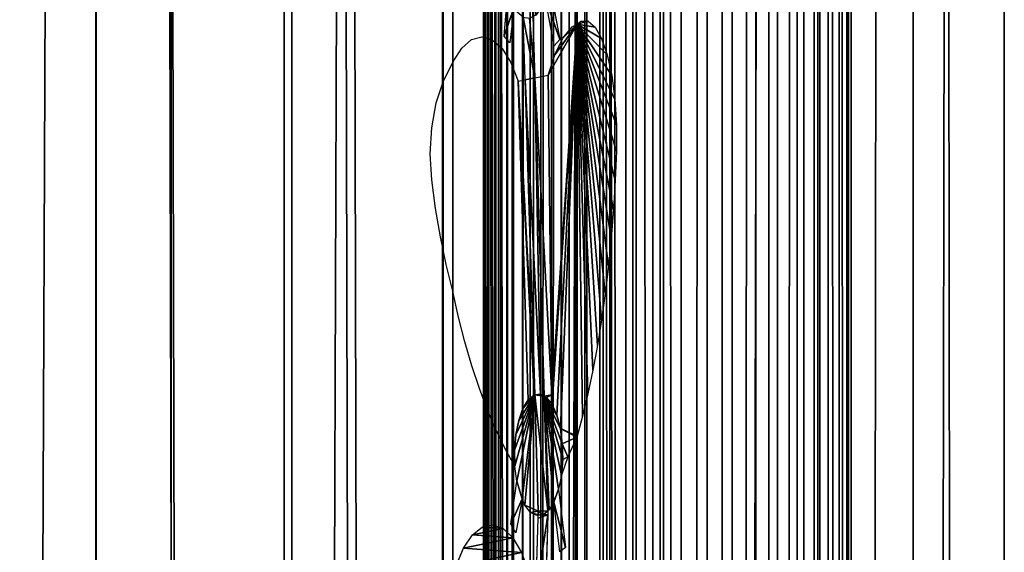
# Model space of a CAD drawing. Units: millimetres. Extents: x -99 to 23, y 5777 to 8177.
# Drawn here: x -7 to 23, y 7218 to 7234 of the extents above; entities that cross this region are included whole.
import ezdxf

# ---------------------------------------------------------------- set-up
doc = ezdxf.new("R2010")
doc.units = ezdxf.units.MM
doc.header["$LTSCALE"] = 25.4
doc.layers.get('0').update_dxf_attribs({"true_color": 0xff5454})

# ---------------------------------------------------------------- blocks, each defined once
blk = doc.blocks.new('Komponent_1')
at = {"color": 0}
for p, q in [((149.811, 38.634, 74.3), (149.811, 2438.634, 74.3)), ((149.811, 38.634, 74.3), (149.811, 2438.634, 74.3)), ((152.124, 2438.634, 85.757), (152.124, 38.634, 85.757)), ((152.124, 2438.634, 85.757), (152.124, 38.634, 85.757)), ((155.584, 38.634, 64.164), (155.584, 2438.634, 64.164)), ((155.584, 38.634, 64.164), (155.584, 2438.634, 64.164)), ((160.439, 38.634, 53.455), (160.439, 2438.634, 53.455)), ((160.439, 38.634, 53.455), (160.439, 2438.634, 53.455)), ((160.462, 38.634, 73.262), (160.462, 2438.634, 73.262)), ((160.462, 38.634, 73.262), (160.462, 2438.634, 73.262)), ((161.7, 2438.634, 22.873), (161.7, 38.634, 22.873)), ((161.7, 2438.634, 22.873), (161.7, 38.634, 22.873)), ((161.714, 2438.634, 23.958), (161.714, 38.634, 23.958)), ((161.714, 2438.634, 23.958), (161.714, 38.634, 23.958)), ((161.832, 2438.634, 21.944), (161.832, 38.634, 21.944)), ((161.832, 2438.634, 21.944), (161.832, 38.634, 21.944)), ((161.868, 38.634, 25.031), (161.868, 2438.634, 25.031)), ((161.868, 38.634, 25.031), (161.868, 2438.634, 25.031)), ((162.079, 38.634, 21.045), (162.079, 2438.634, 21.045)), ((162.079, 38.634, 21.045), (162.079, 2438.634, 21.045)), ((162.159, 38.634, 26.068), (162.159, 2438.634, 26.068)), ((162.159, 38.634, 26.068), (162.159, 2438.634, 26.068)), ((162.437, 38.634, 20.192), (162.437, 2438.634, 20.192)), ((162.437, 38.634, 20.192), (162.437, 2438.634, 20.192)), ((162.582, 2438.634, 27.048), (162.582, 38.634, 27.048)), ((162.582, 2438.634, 27.048), (162.582, 38.634, 27.048)), ((162.898, 2438.634, 19.404), (162.898, 38.634, 19.404)), ((162.898, 2438.634, 19.404), (162.898, 38.634, 19.404)), ((163.127, 38.634, 27.951), (163.127, 2438.634, 27.951)), ((163.127, 38.634, 27.951), (163.127, 2438.634, 27.951)), ((163.454, 38.634, 18.693), (163.454, 2438.634, 18.693)), ((163.454, 38.634, 18.693), (163.454, 2438.634, 18.693)), ((163.784, 2438.634, 28.757), (163.784, 38.634, 28.757)), ((163.784, 2438.634, 28.757), (163.784, 38.634, 28.757)), ((164.094, 2438.634, 18.076), (164.094, 38.634, 18.076)), ((164.094, 2438.634, 18.076), (164.094, 38.634, 18.076)), ((164.331, 38.634, 42.274), (164.331, 2438.634, 42.274)), ((164.331, 38.634, 42.274), (164.331, 2438.634, 42.274)), ((164.538, 38.634, 29.451), (164.538, 2438.634, 29.451)), ((164.538, 38.634, 29.451), (164.538, 2438.634, 29.451)), ((164.805, 38.634, 17.563), (164.805, 2438.634, 17.563)), ((164.805, 38.634, 17.563), (164.805, 2438.634, 17.563)), ((165.374, 38.634, 30.018), (165.374, 2438.634, 30.018)), ((165.374, 38.634, 30.018), (165.374, 2438.634, 30.018)), ((165.574, 38.634, 17.165), (165.574, 2438.634, 17.165)), ((165.574, 38.634, 17.165), (165.574, 2438.634, 17.165)), ((166.276, 2438.634, 30.446), (166.276, 38.634, 30.446)), ((166.276, 2438.634, 30.446), (166.276, 38.634, 30.446)), ((166.385, 2438.634, 16.889), (166.385, 38.634, 16.889)), ((166.385, 2438.634, 16.889), (166.385, 38.634, 16.889)), ((167.117, 38.634, 59.584), (167.117, 2438.634, 59.584)), ((167.117, 38.634, 59.584), (167.117, 2438.634, 59.584)), ((167.223, 2438.634, 30.727), (167.223, 38.634, 30.727)), ((167.223, 2438.634, 30.727), (167.223, 38.634, 30.727)), ((167.224, 2438.634, 16.741), (167.224, 38.634, 16.741)), ((167.224, 2438.634, 16.741), (167.224, 38.634, 16.741)), ((167.766, 2438.634, 5.944), (167.766, 38.634, 5.944)), ((167.766, 2438.634, 5.944), (167.766, 38.634, 5.944)), ((168.56, 38.634, 5.776), (168.56, 2438.634, 5.776)), ((168.56, 38.634, 5.776), (168.56, 2438.634, 5.776)), ((169.325, 38.634, 5.49), (169.325, 2438.634, 5.49)), ((169.325, 38.634, 5.49), (169.325, 2438.634, 5.49)), ((170.049, 38.634, 5.092), (170.049, 2438.634, 5.092)), ((170.049, 38.634, 5.092), (170.049, 2438.634, 5.092)), ((170.718, 38.634, 4.589), (170.718, 2438.634, 4.589)), ((170.718, 38.634, 4.589), (170.718, 2438.634, 4.589)), ((171.319, 38.634, 3.991), (171.319, 2438.634, 3.991)), ((171.319, 38.634, 3.991), (171.319, 2438.634, 3.991)), ((171.841, 38.634, 3.308), (171.841, 2438.634, 3.308)), ((171.841, 38.634, 3.308), (171.841, 2438.634, 3.308)), ((171.956, 2438.634, 45.001), (171.956, 38.634, 45.001)), ((171.956, 2438.634, 45.001), (171.956, 38.634, 45.001)), ((172.275, 38.634, 2.553), (172.275, 2438.634, 2.553)), ((172.275, 38.634, 2.553), (172.275, 2438.634, 2.553)), ((172.612, 38.634, 1.74), (172.612, 2438.634, 1.74)), ((172.612, 38.634, 1.74), (172.612, 2438.634, 1.74)), ((172.847, 38.634, 0.884), (172.847, 2438.634, 0.884)), ((172.847, 38.634, 0.884), (172.847, 2438.634, 0.884)), ((172.976, 2438.634), (172.976, 38.634)), ((172.976, 2438.634), (172.976, 38.634)), ((174.879, 2438.634, 29.805), (174.879, 38.634, 29.805)), ((174.879, 2438.634, 29.805), (174.879, 38.634, 29.805)), ((177.674, 2438.634), (177.674, 38.634)), ((177.674, 2438.634, 29.805), (177.674, 38.634, 29.805)), ((177.674, 2438.634), (177.674, 38.634)), ((177.674, 2438.634, 29.805), (177.674, 38.634, 29.805))]:
    blk.add_line(p, q, dxfattribs=at)
at = {"color": 7, "true_color": 0xf4f1f7}
mesh = blk.add_polyface(dxfattribs=at)
corners = [(152.124, 2438.634, 85.757), (142.27, 38.634, 96.818), (152.124, 38.634, 85.757), (142.27, 2438.634, 96.818)]
mesh.append_faces([[corners[k] for k in face] for face in [(0, 1, 2), (1, 0, 3)]], dxfattribs={"vtx0": -1, "color": 7})
mesh = blk.add_polyface(dxfattribs=at)
corners = [(143.176, 2438.634, 83.767), (149.811, 38.634, 74.3), (143.176, 38.634, 83.767), (149.811, 2438.634, 74.3)]
mesh.append_faces([[corners[k] for k in face] for face in [(0, 1, 2), (1, 0, 3)]], dxfattribs={"vtx0": -1, "color": 7})
mesh = blk.add_polyface(dxfattribs=at)
corners = [(149.811, 2438.634, 74.3), (155.584, 38.634, 64.164), (149.811, 38.634, 74.3), (155.584, 2438.634, 64.164)]
mesh.append_faces([[corners[k] for k in face] for face in [(0, 1, 2), (1, 0, 3)]], dxfattribs={"vtx0": -1, "color": 7})
mesh = blk.add_polyface(dxfattribs=at)
corners = [(160.462, 2438.634, 73.262), (152.124, 38.634, 85.757), (160.462, 38.634, 73.262), (152.124, 2438.634, 85.757)]
mesh.append_faces([[corners[k] for k in face] for face in [(0, 1, 2), (1, 0, 3)]], dxfattribs={"vtx0": -1, "color": 7})
mesh = blk.add_polyface(dxfattribs=at)
corners = [(155.584, 2438.634, 64.164), (160.439, 38.634, 53.455), (155.584, 38.634, 64.164), (160.439, 2438.634, 53.455)]
mesh.append_faces([[corners[k] for k in face] for face in [(0, 1, 2), (1, 0, 3)]], dxfattribs={"vtx0": -1, "color": 7})
mesh = blk.add_polyface(dxfattribs=at)
corners = [(160.439, 2438.634, 53.455), (164.331, 38.634, 42.274), (160.439, 38.634, 53.455), (164.331, 2438.634, 42.274)]
mesh.append_faces([[corners[k] for k in face] for face in [(0, 1, 2), (1, 0, 3)]], dxfattribs={"vtx0": -1, "color": 7})
mesh = blk.add_polyface(dxfattribs=at)
corners = [(167.117, 2438.634, 59.584), (160.462, 38.634, 73.262), (167.117, 38.634, 59.584), (160.462, 2438.634, 73.262)]
mesh.append_faces([[corners[k] for k in face] for face in [(0, 1, 2), (1, 0, 3)]], dxfattribs={"vtx0": -1, "color": 7})
mesh = blk.add_polyface(dxfattribs=at)
corners = [(161.714, 2438.634, 23.958), (161.7, 38.634, 22.873), (161.714, 38.634, 23.958), (161.7, 2438.634, 22.873)]
mesh.append_faces([[corners[k] for k in face] for face in [(0, 1, 2), (1, 0, 3)]], dxfattribs={"vtx0": -1, "color": 7})
mesh = blk.add_polyface(dxfattribs=at)
corners = [(161.7, 2438.634, 22.873), (161.832, 38.634, 21.944), (161.7, 38.634, 22.873), (161.832, 2438.634, 21.944)]
mesh.append_faces([[corners[k] for k in face] for face in [(0, 1, 2), (1, 0, 3)]], dxfattribs={"vtx0": -1, "color": 7})
mesh = blk.add_polyface(dxfattribs=at)
corners = [(161.868, 2438.634, 25.031), (161.714, 38.634, 23.958), (161.868, 38.634, 25.031), (161.714, 2438.634, 23.958)]
mesh.append_faces([[corners[k] for k in face] for face in [(0, 1, 2), (1, 0, 3)]], dxfattribs={"vtx0": -1, "color": 7})
mesh = blk.add_polyface(dxfattribs=at)
corners = [(161.832, 2438.634, 21.944), (162.079, 38.634, 21.045), (161.832, 38.634, 21.944), (162.079, 2438.634, 21.045)]
mesh.append_faces([[corners[k] for k in face] for face in [(0, 1, 2), (1, 0, 3)]], dxfattribs={"vtx0": -1, "color": 7})
mesh = blk.add_polyface(dxfattribs=at)
corners = [(162.159, 2438.634, 26.068), (161.868, 38.634, 25.031), (162.159, 38.634, 26.068), (161.868, 2438.634, 25.031)]
mesh.append_faces([[corners[k] for k in face] for face in [(0, 1, 2), (1, 0, 3)]], dxfattribs={"vtx0": -1, "color": 7})
mesh = blk.add_polyface(dxfattribs=at)
corners = [(162.079, 2438.634, 21.045), (162.437, 38.634, 20.192), (162.079, 38.634, 21.045), (162.437, 2438.634, 20.192)]
mesh.append_faces([[corners[k] for k in face] for face in [(0, 1, 2), (1, 0, 3)]], dxfattribs={"vtx0": -1, "color": 7})
mesh = blk.add_polyface(dxfattribs=at)
corners = [(162.582, 2438.634, 27.048), (162.159, 38.634, 26.068), (162.582, 38.634, 27.048), (162.159, 2438.634, 26.068)]
mesh.append_faces([[corners[k] for k in face] for face in [(0, 1, 2), (1, 0, 3)]], dxfattribs={"vtx0": -1, "color": 7})
mesh = blk.add_polyface(dxfattribs=at)
corners = [(162.437, 2438.634, 20.192), (162.898, 38.634, 19.404), (162.437, 38.634, 20.192), (162.898, 2438.634, 19.404)]
mesh.append_faces([[corners[k] for k in face] for face in [(0, 1, 2), (1, 0, 3)]], dxfattribs={"vtx0": -1, "color": 7})
mesh = blk.add_polyface(dxfattribs=at)
corners = [(163.127, 2438.634, 27.951), (162.582, 38.634, 27.048), (163.127, 38.634, 27.951), (162.582, 2438.634, 27.048)]
mesh.append_faces([[corners[k] for k in face] for face in [(0, 1, 2), (1, 0, 3)]], dxfattribs={"vtx0": -1, "color": 7})
mesh = blk.add_polyface(dxfattribs=at)
corners = [(162.898, 38.634, 19.404), (163.454, 2438.634, 18.693), (163.454, 38.634, 18.693), (162.898, 2438.634, 19.404)]
mesh.append_faces([[corners[k] for k in face] for face in [(0, 1, 2), (1, 0, 3)]], dxfattribs={"vtx0": -1, "color": 7})
mesh = blk.add_polyface(dxfattribs=at)
corners = [(163.784, 2438.634, 28.757), (163.127, 38.634, 27.951), (163.784, 38.634, 28.757), (163.127, 2438.634, 27.951)]
mesh.append_faces([[corners[k] for k in face] for face in [(0, 1, 2), (1, 0, 3)]], dxfattribs={"vtx0": -1, "color": 7})
mesh = blk.add_polyface(dxfattribs=at)
corners = [(164.094, 2438.634, 18.076), (163.454, 38.634, 18.693), (163.454, 2438.634, 18.693), (164.094, 38.634, 18.076)]
mesh.append_faces([[corners[k] for k in face] for face in [(0, 1, 2), (1, 0, 3)]], dxfattribs={"vtx0": -1, "color": 7})
mesh = blk.add_polyface(dxfattribs=at)
corners = [(164.538, 38.634, 29.451), (163.784, 2438.634, 28.757), (163.784, 38.634, 28.757), (164.538, 2438.634, 29.451)]
mesh.append_faces([[corners[k] for k in face] for face in [(0, 1, 2), (1, 0, 3)]], dxfattribs={"vtx0": -1, "color": 7})
mesh = blk.add_polyface(dxfattribs=at)
corners = [(164.805, 2438.634, 17.563), (164.094, 38.634, 18.076), (164.094, 2438.634, 18.076), (164.805, 38.634, 17.563)]
mesh.append_faces([[corners[k] for k in face] for face in [(0, 1, 2), (1, 0, 3)]], dxfattribs={"vtx0": -1, "color": 7})
mesh = blk.add_polyface(dxfattribs=at)
corners = [(164.331, 2438.634, 42.274), (167.223, 38.634, 30.727), (164.331, 38.634, 42.274), (167.223, 2438.634, 30.727)]
mesh.append_faces([[corners[k] for k in face] for face in [(0, 1, 2), (1, 0, 3)]], dxfattribs={"vtx0": -1, "color": 7})
mesh = blk.add_polyface(dxfattribs=at)
corners = [(165.374, 38.634, 30.018), (164.538, 2438.634, 29.451), (164.538, 38.634, 29.451), (165.374, 2438.634, 30.018)]
mesh.append_faces([[corners[k] for k in face] for face in [(0, 1, 2), (1, 0, 3)]], dxfattribs={"vtx0": -1, "color": 7})
mesh = blk.add_polyface(dxfattribs=at)
corners = [(165.574, 2438.634, 17.165), (164.805, 38.634, 17.563), (164.805, 2438.634, 17.563), (165.574, 38.634, 17.165)]
mesh.append_faces([[corners[k] for k in face] for face in [(0, 1, 2), (1, 0, 3)]], dxfattribs={"vtx0": -1, "color": 7})
mesh = blk.add_polyface(dxfattribs=at)
corners = [(166.276, 38.634, 30.446), (165.374, 2438.634, 30.018), (165.374, 38.634, 30.018), (166.276, 2438.634, 30.446)]
mesh.append_faces([[corners[k] for k in face] for face in [(0, 1, 2), (1, 0, 3)]], dxfattribs={"vtx0": -1, "color": 7})
mesh = blk.add_polyface(dxfattribs=at)
corners = [(166.385, 2438.634, 16.889), (165.574, 38.634, 17.165), (165.574, 2438.634, 17.165), (166.385, 38.634, 16.889)]
mesh.append_faces([[corners[k] for k in face] for face in [(0, 1, 2), (1, 0, 3)]], dxfattribs={"vtx0": -1, "color": 7})
mesh = blk.add_polyface(dxfattribs=at)
corners = [(167.223, 38.634, 30.727), (166.276, 2438.634, 30.446), (166.276, 38.634, 30.446), (167.223, 2438.634, 30.727)]
mesh.append_faces([[corners[k] for k in face] for face in [(0, 1, 2), (1, 0, 3)]], dxfattribs={"vtx0": -1, "color": 7})
mesh = blk.add_polyface(dxfattribs=at)
corners = [(167.224, 2438.634, 16.741), (166.385, 38.634, 16.889), (166.385, 2438.634, 16.889), (167.224, 38.634, 16.741)]
mesh.append_faces([[corners[k] for k in face] for face in [(0, 1, 2), (1, 0, 3)]], dxfattribs={"vtx0": -1, "color": 7})
mesh = blk.add_polyface(dxfattribs=at)
corners = [(171.956, 2438.634, 45.001), (167.117, 38.634, 59.584), (171.956, 38.634, 45.001), (167.117, 2438.634, 59.584)]
mesh.append_faces([[corners[k] for k in face] for face in [(0, 1, 2), (1, 0, 3)]], dxfattribs={"vtx0": -1, "color": 7})
mesh = blk.add_polyface(dxfattribs=at)
corners = [(167.224, 2438.634, 16.741), (167.766, 38.634, 5.944), (167.224, 38.634, 16.741), (167.766, 2438.634, 5.944)]
mesh.append_faces([[corners[k] for k in face] for face in [(0, 1, 2), (1, 0, 3)]], dxfattribs={"vtx0": -1, "color": 7})
mesh = blk.add_polyface(dxfattribs=at)
corners = [(168.56, 2438.634, 5.776), (167.766, 38.634, 5.944), (167.766, 2438.634, 5.944), (168.56, 38.634, 5.776)]
mesh.append_faces([[corners[k] for k in face] for face in [(0, 1, 2), (1, 0, 3)]], dxfattribs={"vtx0": -1, "color": 7})
mesh = blk.add_polyface(dxfattribs=at)
corners = [(169.325, 2438.634, 5.49), (168.56, 38.634, 5.776), (168.56, 2438.634, 5.776), (169.325, 38.634, 5.49)]
mesh.append_faces([[corners[k] for k in face] for face in [(0, 1, 2), (1, 0, 3)]], dxfattribs={"vtx0": -1, "color": 7})
mesh = blk.add_polyface(dxfattribs=at)
corners = [(170.049, 2438.634, 5.092), (169.325, 38.634, 5.49), (169.325, 2438.634, 5.49), (170.049, 38.634, 5.092)]
mesh.append_faces([[corners[k] for k in face] for face in [(0, 1, 2), (1, 0, 3)]], dxfattribs={"vtx0": -1, "color": 7})
mesh = blk.add_polyface(dxfattribs=at)
corners = [(170.718, 2438.634, 4.589), (170.049, 38.634, 5.092), (170.049, 2438.634, 5.092), (170.718, 38.634, 4.589)]
mesh.append_faces([[corners[k] for k in face] for face in [(0, 1, 2), (1, 0, 3)]], dxfattribs={"vtx0": -1, "color": 7})
mesh = blk.add_polyface(dxfattribs=at)
corners = [(171.319, 2438.634, 3.991), (170.718, 38.634, 4.589), (170.718, 2438.634, 4.589), (171.319, 38.634, 3.991)]
mesh.append_faces([[corners[k] for k in face] for face in [(0, 1, 2), (1, 0, 3)]], dxfattribs={"vtx0": -1, "color": 7})
mesh = blk.add_polyface(dxfattribs=at)
corners = [(171.319, 2438.634, 3.991), (171.841, 38.634, 3.308), (171.319, 38.634, 3.991), (171.841, 2438.634, 3.308)]
mesh.append_faces([[corners[k] for k in face] for face in [(0, 1, 2), (1, 0, 3)]], dxfattribs={"vtx0": -1, "color": 7})
mesh = blk.add_polyface(dxfattribs=at)
corners = [(171.841, 2438.634, 3.308), (172.275, 38.634, 2.553), (171.841, 38.634, 3.308), (172.275, 2438.634, 2.553)]
mesh.append_faces([[corners[k] for k in face] for face in [(0, 1, 2), (1, 0, 3)]], dxfattribs={"vtx0": -1, "color": 7})
mesh = blk.add_polyface(dxfattribs=at)
corners = [(174.879, 2438.634, 29.805), (171.956, 38.634, 45.001), (174.879, 38.634, 29.805), (171.956, 2438.634, 45.001)]
mesh.append_faces([[corners[k] for k in face] for face in [(0, 1, 2), (1, 0, 3)]], dxfattribs={"vtx0": -1, "color": 7})
mesh = blk.add_polyface(dxfattribs=at)
corners = [(172.275, 2438.634, 2.553), (172.612, 38.634, 1.74), (172.275, 38.634, 2.553), (172.612, 2438.634, 1.74)]
mesh.append_faces([[corners[k] for k in face] for face in [(0, 1, 2), (1, 0, 3)]], dxfattribs={"vtx0": -1, "color": 7})
mesh = blk.add_polyface(dxfattribs=at)
corners = [(172.612, 2438.634, 1.74), (172.847, 38.634, 0.884), (172.612, 38.634, 1.74), (172.847, 2438.634, 0.884)]
mesh.append_faces([[corners[k] for k in face] for face in [(0, 1, 2), (1, 0, 3)]], dxfattribs={"vtx0": -1, "color": 7})
mesh = blk.add_polyface(dxfattribs=at)
corners = [(172.847, 2438.634, 0.884), (172.976, 38.634), (172.847, 38.634, 0.884), (172.976, 2438.634)]
mesh.append_faces([[corners[k] for k in face] for face in [(0, 1, 2), (1, 0, 3)]], dxfattribs={"vtx0": -1, "color": 7})
mesh = blk.add_polyface(dxfattribs=at)
corners = [(177.674, 2438.634), (172.976, 38.634), (172.976, 2438.634), (177.674, 38.634)]
mesh.append_faces([[corners[k] for k in face] for face in [(0, 1, 2), (1, 0, 3)]], dxfattribs={"vtx0": -1, "color": 7})
mesh = blk.add_polyface(dxfattribs=at)
corners = [(177.674, 38.634, 29.805), (174.879, 2438.634, 29.805), (174.879, 38.634, 29.805), (177.674, 2438.634, 29.805)]
mesh.append_faces([[corners[k] for k in face] for face in [(0, 1, 2), (1, 0, 3)]], dxfattribs={"vtx0": -1, "color": 7})
mesh = blk.add_polyface(dxfattribs=at)
corners = [(177.674, 2438.634), (177.674, 38.634, 29.805), (177.674, 38.634), (177.674, 2438.634, 29.805)]
mesh.append_faces([[corners[k] for k in face] for face in [(0, 1, 2), (1, 0, 3)]], dxfattribs={"vtx0": -1, "color": 7})
blk = doc.blocks.new('LGZ-15_dwg')
at = {"color": 7, "true_color": 0xf4f1f7}
blk.add_blockref('Komponent_1', (-55.674, -38.634), dxfattribs=at)
blk = doc.blocks.new('Grupa59_1')
at = {"color": 0}
for p, q in [((-207.184, 4601.229, 44.304), (-206.871, 4599.537, 43.415)), ((-208.571, 4599.635, 48.239), (-208.464, 4601.009, 47.935)), ((-207.039, 4599.34, 43.891), (-207.307, 4600.788, 44.652)), ((-208.273, 4600.538, 47.394), (-208.404, 4599.43, 47.767)), ((-207.933, 4598.299, 46.429), (-207.992, 4600.218, 46.596)), ((-207.693, 4600.241, 45.748), (-207.637, 4598.358, 45.588)), ((-206.776, 4599.573, 43.145), (-206.488, 4599.922, 42.328)), ((-206.488, 4599.922, 42.328), (-206.337, 4600.009, 41.9)), ((-206.337, 4600.009, 41.9), (-206.226, 4600.101, 41.43)), ((-206.337, 4587.376, 41.9), (-206.337, 4600.009, 41.9)), ((-206.337, 4587.376, 41.9), (-206.337, 4600.009, 41.9)), ((-206.226, 4600.101, 41.43), (-206.004, 4600.1, 40.495)), ((-206.004, 4600.1, 40.495), (-205.788, 4599.919, 39.583)), ((-205.788, 4599.919, 39.583), (-205.588, 4599.568, 38.742)), ((-209.577, 4599.533, 51.095), (-209.26, 4599.621, 50.194)), ((-209.26, 4599.621, 50.194), (-208.942, 4599.528, 49.294)), ((-208.404, 4599.43, 47.767), (-208.571, 4599.635, 48.239)), ((-209.879, 4599.269, 51.952), (-209.577, 4599.533, 51.095)), ((-208.942, 4599.528, 49.294), (-208.641, 4599.259, 48.44)), ((-206.871, 4599.537, 43.415), (-207.039, 4599.34, 43.891)), ((-207.026, 4599.071, 43.853), (-206.776, 4599.573, 43.145)), ((-205.588, 4599.568, 38.742), (-205.415, 4599.064, 38.012)), ((-210.149, 4598.842, 52.72), (-209.879, 4599.269, 51.952)), ((-208.641, 4599.259, 48.44), (-208.372, 4598.828, 47.674)), ((-207.224, 4598.441, 44.418), (-207.026, 4599.071, 43.853)), ((-205.415, 4599.064, 38.012), (-205.277, 4598.433, 37.432)), ((-210.441, 4598.273, 53.335), (-210.153, 4598.833, 52.73)), ((-210.153, 4591.815, 52.73), (-210.153, 4598.833, 52.73)), ((-208.372, 4598.828, 47.674), (-208.147, 4598.256, 47.036)), ((-207.637, 4598.358, 45.588), (-207.224, 4598.441, 44.418)), ((-207.224, 4598.441, 44.418), (-207.112, 4588.643, 44.098)), ((-207.224, 4598.441, 44.418), (-207.112, 4588.643, 44.098)), ((-205.277, 4598.433, 37.432), (-205.182, 4597.706, 37.029)), ((-210.661, 4597.591, 53.797), (-210.441, 4598.273, 53.335)), ((-208.147, 4598.256, 47.036), (-207.933, 4598.299, 46.429)), ((-208.147, 4598.256, 47.036), (-207.839, 4588.485, 46.163)), ((-207.933, 4598.299, 46.429), (-207.637, 4598.358, 45.588)), ((-207.933, 4598.299, 46.429), (-207.637, 4598.358, 45.588)), ((-207.637, 4588.639, 45.589), (-207.933, 4598.299, 46.429)), ((-207.637, 4588.639, 45.589), (-207.933, 4598.299, 46.429)), ((-207.637, 4598.358, 45.588), (-207.344, 4588.6, 44.758)), ((-207.637, 4598.358, 45.588), (-207.344, 4588.6, 44.758)), ((-210.798, 4596.831, 54.084), (-210.661, 4597.591, 53.797)), ((-205.182, 4597.706, 37.029), (-205.133, 4596.92, 36.825)), ((-205.133, 4596.92, 36.825), (-205.134, 4596.115, 36.83)), ((-210.844, 4596.031, 54.18), (-210.798, 4596.831, 54.084)), ((-210.797, 4595.231, 54.083), (-210.844, 4596.031, 54.18)), ((-205.134, 4596.115, 36.83), (-205.171, 4595.215, 36.986)), ((-210.678, 4594.351, 53.833), (-210.797, 4595.231, 54.083)), ((-205.171, 4595.215, 36.986), (-205.224, 4594.325, 37.209)), ((-210.531, 4593.487, 53.525), (-210.678, 4594.351, 53.833)), ((-205.224, 4594.325, 37.209), (-205.292, 4593.449, 37.496)), ((-210.357, 4592.643, 53.158), (-210.531, 4593.487, 53.525)), ((-205.292, 4593.449, 37.496), (-205.376, 4592.591, 37.847)), ((-210.155, 4591.822, 52.734), (-210.357, 4592.643, 53.158)), ((-205.376, 4592.591, 37.847), (-205.474, 4591.753, 38.26)), ((-209.978, 4591.028, 52.235), (-210.153, 4591.815, 52.73)), ((-205.474, 4591.753, 38.26), (-205.586, 4590.94, 38.733)), ((-209.783, 4590.263, 51.679), (-209.978, 4591.028, 52.235)), ((-205.586, 4590.94, 38.733), (-205.712, 4590.154, 39.266)), ((-209.568, 4589.531, 51.071), (-209.783, 4590.263, 51.679)), ((-205.712, 4590.154, 39.266), (-205.852, 4589.398, 39.855)), ((-209.336, 4588.834, 50.411), (-209.568, 4589.531, 51.071)), ((-205.852, 4589.398, 39.855), (-206.005, 4588.676, 40.498)), ((-209.087, 4588.176, 49.704), (-209.336, 4588.834, 50.411)), ((-207.839, 4588.485, 46.163), (-208.001, 4588.219, 46.623)), ((-207.839, 4588.485, 46.163), (-207.656, 4588.636, 45.642)), ((-207.839, 4588.485, 46.163), (-207.656, 4588.636, 45.642)), ((-207.656, 4588.636, 45.642), (-207.637, 4588.639, 45.589)), ((-207.656, 4588.636, 45.642), (-207.637, 4588.639, 45.589)), ((-207.463, 4588.663, 45.094), (-207.637, 4588.639, 45.589)), ((-207.463, 4588.663, 45.094), (-207.637, 4588.639, 45.589)), ((-207.637, 4588.639, 45.589), (-207.528, 4585.075, 45.279)), ((-207.637, 4588.639, 45.589), (-207.528, 4585.075, 45.279)), ((-207.344, 4588.6, 44.758), (-207.463, 4588.663, 45.094)), ((-207.344, 4588.6, 44.758), (-207.463, 4588.663, 45.094)), ((-207.239, 4585.085, 44.46), (-207.344, 4588.6, 44.758)), ((-207.344, 4588.6, 44.758), (-207.274, 4588.562, 44.557)), ((-207.344, 4588.6, 44.758), (-207.274, 4588.562, 44.557)), ((-207.239, 4585.085, 44.46), (-207.344, 4588.6, 44.758)), ((-207.274, 4588.562, 44.557), (-207.101, 4588.342, 44.068)), ((-207.274, 4588.562, 44.557), (-207.101, 4588.342, 44.068)), ((-207.112, 4588.643, 44.098), (-207.101, 4588.342, 44.068)), ((-207.112, 4588.643, 44.098), (-207.101, 4588.342, 44.068)), ((-206.005, 4588.676, 40.498), (-206.169, 4587.99, 41.193)), ((-208.821, 4587.559, 48.951), (-209.087, 4588.176, 49.704)), ((-208.001, 4588.219, 46.623), (-208.13, 4587.856, 46.989)), ((-207.101, 4588.342, 44.068), (-206.957, 4588.016, 43.66)), ((-207.101, 4588.342, 44.068), (-206.957, 4588.016, 43.66)), ((-208.13, 4587.856, 46.989), (-208.218, 4587.421, 47.238)), ((-206.957, 4588.016, 43.66), (-206.852, 4587.608, 43.36)), ((-206.957, 4588.016, 43.66), (-206.852, 4587.608, 43.36)), ((-206.169, 4587.99, 41.193), (-206.337, 4587.376, 41.9)), ((-208.541, 4586.986, 48.155), (-208.821, 4587.559, 48.951)), ((-206.852, 4587.608, 43.36), (-206.792, 4587.145, 43.19)), ((-206.852, 4587.608, 43.36), (-206.792, 4587.145, 43.19)), ((-208.218, 4587.421, 47.238), (-208.258, 4586.944, 47.351)), ((-206.35, 4587.344, 41.935), (-206.619, 4586.739, 42.701)), ((-206.337, 4587.376, 41.9), (-206.35, 4587.344, 41.935)), ((-208.247, 4586.458, 47.321), (-208.541, 4586.986, 48.155)), ((-208.258, 4586.944, 47.351), (-208.247, 4586.458, 47.321)), ((-206.792, 4587.145, 43.19), (-206.781, 4586.658, 43.16)), ((-206.792, 4587.145, 43.19), (-206.781, 4586.658, 43.16)), ((-206.619, 4586.739, 42.701), (-206.821, 4586.181, 43.273)), ((-206.781, 4586.658, 43.16), (-206.821, 4586.181, 43.273)), ((-206.781, 4586.658, 43.16), (-206.821, 4586.181, 43.273)), ((-208.187, 4585.995, 47.151), (-208.247, 4586.458, 47.321)), ((-208.372, 4584.674, 47.674), (-208.187, 4585.995, 47.151)), ((-206.821, 4586.181, 43.273), (-206.909, 4585.746, 43.522)), ((-206.909, 4585.746, 43.522), (-206.696, 4583.959, 42.917)), ((-208.025, 4585.459, 46.691), (-208.219, 4584.41, 47.24)), ((-207.938, 4585.261, 46.443), (-208.025, 4585.459, 46.691)), ((-207.765, 4585.04, 45.953), (-207.938, 4585.261, 46.443)), ((-207.383, 4584.966, 44.869), (-207.239, 4585.085, 44.46)), ((-207.383, 4584.966, 44.869), (-207.239, 4585.085, 44.46)), ((-207.2, 4585.118, 44.347), (-207.239, 4585.085, 44.46)), ((-207.239, 4585.085, 44.46), (-207.236, 4584.966, 44.45)), ((-207.055, 4585.355, 43.938), (-207.2, 4585.118, 44.347)), ((-206.873, 4583.824, 43.42), (-207.055, 4585.355, 43.938)), ((-207.576, 4584.94, 45.417), (-207.765, 4585.04, 45.953)), ((-207.601, 4582.484, 45.486), (-207.528, 4584.858, 45.279)), ((-207.531, 4584.966, 45.288), (-207.576, 4584.94, 45.417)), ((-207.528, 4585.075, 45.279), (-207.531, 4584.966, 45.288)), ((-207.528, 4585.075, 45.279), (-207.531, 4584.966, 45.288)), ((-207.383, 4584.966, 44.869), (-207.531, 4584.966, 45.288)), ((-207.528, 4584.858, 45.279), (-207.531, 4584.966, 45.288)), ((-207.383, 4584.966, 44.869), (-207.531, 4584.966, 45.288)), ((-207.236, 4584.966, 44.45), (-207.383, 4584.966, 44.869)), ((-207.236, 4584.966, 44.45), (-207.383, 4584.966, 44.869)), ((-207.236, 4584.966, 44.45), (-207.315, 4582.322, 44.674)), ((-209.55, 4584.346, 51.019), (-209.246, 4584.59, 50.155)), ((-209.246, 4584.59, 50.155), (-208.927, 4584.657, 49.252)), ((-208.927, 4584.657, 49.252), (-208.611, 4584.543, 48.354)), ((-208.611, 4584.543, 48.354), (-208.313, 4584.254, 47.508)), ((-208.219, 4584.41, 47.24), (-208.372, 4584.674, 47.674)), ((-209.825, 4583.937, 51.8), (-209.55, 4584.346, 51.019)), ((-208.313, 4584.254, 47.508), (-208.048, 4583.805, 46.756)), ((-210.057, 4583.384, 52.458), (-209.825, 4583.937, 51.8)), ((-206.696, 4583.959, 42.917), (-206.873, 4583.824, 43.42))]:
    blk.add_line(p, q, dxfattribs=at)
mesh = blk.add_polyface(dxfattribs=at)
corners = [(-208.571, 4599.635, 48.239), (-208.273, 4600.538, 47.394), (-208.404, 4599.43, 47.767), (-208.464, 4601.009, 47.935), (-208.175, 4600.374, 47.116), (-208.089, 4603.817, 46.872), (-207.992, 4600.218, 46.596), (-208.55, 4601.445, 48.179), (-208.588, 4601.923, 48.288), (-208.576, 4602.41, 48.253), (-208.514, 4602.872, 48.078), (-208.407, 4603.278, 47.775), (-208.102, 4603.801, 46.907), (-208.262, 4603.6, 47.363)]
mesh.append_faces([[corners[k] for k in face] for face in [(0, 1, 2), (4, 5, 6), (12, 11, 13)]], dxfattribs={"vtx0": -1, "color": 0})
mesh.append_faces([[corners[k] for k in face] for face in [(5, 11, 12)]], dxfattribs={"vtx0": -1, "vtx1": -1, "color": 0})
mesh.append_faces([[corners[k] for k in face] for face in [(5, 1, 3)]], dxfattribs={"vtx0": -1, "vtx1": -1, "vtx2": -1, "color": 0})
mesh.append_faces([[corners[k] for k in face] for face in [(1, 0, 3), (5, 4, 1), (5, 3, 7), (5, 7, 8), (5, 8, 9), (5, 9, 10), (5, 10, 11)]], dxfattribs={"vtx0": -1, "vtx2": -1, "color": 0})
mesh = blk.add_polyface(dxfattribs=at)
corners = [(-207.802, 4603.897, 46.058), (-207.609, 4600.284, 45.511), (-207.693, 4600.241, 45.748), (-207.436, 4600.501, 45.019), (-207.307, 4600.788, 44.652), (-207.184, 4601.229, 44.304), (-207.123, 4601.691, 44.129), (-207.111, 4602.177, 44.095), (-207.149, 4602.655, 44.203), (-207.235, 4603.092, 44.447), (-207.363, 4603.457, 44.81), (-207.524, 4603.727, 45.267), (-207.707, 4603.882, 45.787), (-206.871, 4599.537, 43.415), (-207.039, 4599.34, 43.891)]
mesh.append_faces([[corners[k] for k in face] for face in [(0, 1, 2), (11, 0, 12), (4, 13, 14)]], dxfattribs={"vtx0": -1, "color": 0})
mesh.append_faces([[corners[k] for k in face] for face in [(1, 0, 3), (3, 0, 4), (5, 0, 6), (6, 0, 7), (7, 0, 8), (8, 0, 9), (9, 0, 10), (10, 0, 11), (13, 4, 5)]], dxfattribs={"vtx0": -1, "vtx1": -1, "color": 0})
mesh.append_faces([[corners[k] for k in face] for face in [(4, 0, 5)]], dxfattribs={"vtx0": -1, "vtx1": -1, "vtx2": -1, "color": 0})
mesh = blk.add_polyface(dxfattribs=at)
corners = [(-207.992, 4600.218, 46.596), (-207.637, 4598.358, 45.588), (-207.933, 4598.299, 46.429), (-207.799, 4600.188, 46.048), (-207.693, 4600.241, 45.748)]
mesh.append_faces([[corners[k] for k in face] for face in [(0, 1, 2)]], dxfattribs={"vtx0": -1, "color": 0})
mesh.append_faces([[corners[k] for k in face] for face in [(1, 0, 3)]], dxfattribs={"vtx0": -1, "vtx2": -1, "color": 0})
mesh.append_faces([[corners[k] for k in face] for face in [(4, 1, 3)]], dxfattribs={"vtx1": -1, "color": 0})
mesh = blk.add_polyface(dxfattribs=at)
corners = [(-206.781, 4586.658, 43.16), (-206.619, 4586.739, 42.701), (-206.821, 4586.181, 43.273), (-206.792, 4587.145, 43.19), (-206.35, 4587.344, 41.935), (-206.852, 4587.608, 43.36), (-206.337, 4587.376, 41.9), (-206.337, 4600.009, 41.9), (-206.957, 4588.016, 43.66), (-207.101, 4588.342, 44.068), (-207.112, 4588.643, 44.098), (-207.224, 4598.441, 44.418), (-207.026, 4599.071, 43.853), (-206.776, 4599.573, 43.145), (-206.488, 4599.922, 42.328)]
mesh.append_faces([[corners[k] for k in face] for face in [(0, 1, 2), (7, 13, 14)]], dxfattribs={"vtx0": -1, "color": 0})
mesh.append_faces([[corners[k] for k in face] for face in [(1, 3, 4), (4, 5, 6), (6, 5, 7)]], dxfattribs={"vtx0": -1, "vtx1": -1, "color": 0})
mesh.append_faces([[corners[k] for k in face] for face in [(1, 0, 3), (4, 3, 5), (7, 5, 8), (7, 8, 9), (7, 9, 10), (7, 10, 11), (7, 11, 12), (7, 12, 13)]], dxfattribs={"vtx0": -1, "vtx2": -1, "color": 0})
mesh = blk.add_polyface(dxfattribs=at)
corners = [(-206.337, 4600.009, 41.9), (-206.169, 4587.99, 41.193), (-206.337, 4587.376, 41.9), (-206.005, 4588.676, 40.498), (-205.852, 4589.398, 39.855), (-205.712, 4590.154, 39.266), (-205.586, 4590.94, 38.733), (-205.474, 4591.753, 38.26), (-205.376, 4592.591, 37.847), (-205.292, 4593.449, 37.496), (-205.224, 4594.325, 37.209), (-205.171, 4595.215, 36.986), (-205.134, 4596.115, 36.83), (-205.133, 4596.92, 36.825), (-205.182, 4597.706, 37.029), (-205.277, 4598.433, 37.432), (-205.415, 4599.064, 38.012), (-205.588, 4599.568, 38.742), (-205.788, 4599.919, 39.583), (-206.004, 4600.1, 40.495), (-206.226, 4600.101, 41.43)]
mesh.append_faces([[corners[k] for k in face] for face in [(0, 1, 2), (19, 0, 20)]], dxfattribs={"vtx0": -1, "color": 0})
mesh.append_faces([[corners[k] for k in face] for face in [(1, 0, 3), (3, 0, 4), (4, 0, 5), (5, 0, 6), (6, 0, 7), (7, 0, 8), (8, 0, 9), (9, 0, 10), (10, 0, 11), (11, 0, 12), (12, 0, 13), (13, 0, 14), (14, 0, 15), (15, 0, 16), (16, 0, 17), (17, 0, 18), (18, 0, 19)]], dxfattribs={"vtx0": -1, "vtx1": -1, "color": 0})
mesh = blk.add_polyface(dxfattribs=at)
corners = [(-207.274, 4588.562, 44.557), (-207.112, 4588.643, 44.098), (-207.101, 4588.342, 44.068), (-207.344, 4588.6, 44.758), (-207.637, 4598.358, 45.588), (-207.224, 4598.441, 44.418)]
mesh.append_faces([[corners[k] for k in face] for face in [(0, 1, 2), (1, 4, 5)]], dxfattribs={"vtx0": -1, "color": 0})
mesh.append_faces([[corners[k] for k in face] for face in [(1, 0, 3), (1, 3, 4)]], dxfattribs={"vtx0": -1, "vtx2": -1, "color": 0})
mesh = blk.add_polyface(dxfattribs=at)
corners = [(-208.147, 4598.256, 47.036), (-207.656, 4588.636, 45.642), (-207.839, 4588.485, 46.163), (-207.637, 4588.639, 45.589), (-207.933, 4598.299, 46.429)]
mesh.append_faces([[corners[k] for k in face] for face in [(0, 1, 2), (3, 0, 4)]], dxfattribs={"vtx0": -1, "color": 0})
mesh.append_faces([[corners[k] for k in face] for face in [(1, 0, 3)]], dxfattribs={"vtx0": -1, "vtx1": -1, "color": 0})
mesh = blk.add_polyface(dxfattribs=at)
corners = [(-207.933, 4598.299, 46.429), (-207.463, 4588.663, 45.094), (-207.637, 4588.639, 45.589), (-207.637, 4598.358, 45.588), (-207.344, 4588.6, 44.758)]
mesh.append_faces([[corners[k] for k in face] for face in [(0, 1, 2), (1, 3, 4)]], dxfattribs={"vtx0": -1, "color": 0})
mesh.append_faces([[corners[k] for k in face] for face in [(3, 1, 0)]], dxfattribs={"vtx0": -1, "vtx1": -1, "color": 0})
mesh = blk.add_polyface(dxfattribs=at)
corners = [(-208.372, 4584.674, 47.674), (-208.025, 4585.459, 46.691), (-208.219, 4584.41, 47.24), (-208.187, 4585.995, 47.151), (-207.765, 4585.04, 45.953), (-207.531, 4584.966, 45.288), (-207.576, 4584.94, 45.417), (-207.528, 4585.075, 45.279), (-207.938, 4585.261, 46.443), (-207.637, 4588.639, 45.589), (-208.247, 4586.458, 47.321), (-208.258, 4586.944, 47.351), (-208.218, 4587.421, 47.238), (-208.13, 4587.856, 46.989), (-208.001, 4588.219, 46.623), (-207.839, 4588.485, 46.163), (-207.656, 4588.636, 45.642)]
mesh.append_faces([[corners[k] for k in face] for face in [(0, 1, 2), (4, 5, 6), (9, 15, 16)]], dxfattribs={"vtx0": -1, "color": 0})
mesh.append_faces([[corners[k] for k in face] for face in [(5, 4, 7), (7, 8, 9)]], dxfattribs={"vtx0": -1, "vtx1": -1, "color": 0})
mesh.append_faces([[corners[k] for k in face] for face in [(9, 1, 3)]], dxfattribs={"vtx0": -1, "vtx1": -1, "vtx2": -1, "color": 0})
mesh.append_faces([[corners[k] for k in face] for face in [(1, 0, 3), (7, 4, 8), (9, 8, 1), (9, 3, 10), (9, 10, 11), (9, 11, 12), (9, 12, 13), (9, 13, 14), (9, 14, 15)]], dxfattribs={"vtx0": -1, "vtx2": -1, "color": 0})
mesh = blk.add_polyface(dxfattribs=at)
corners = [(-207.528, 4585.075, 45.279), (-207.383, 4584.966, 44.869), (-207.531, 4584.966, 45.288), (-207.239, 4585.085, 44.46), (-207.637, 4588.639, 45.589), (-207.344, 4588.6, 44.758), (-207.463, 4588.663, 45.094)]
mesh.append_faces([[corners[k] for k in face] for face in [(0, 1, 2), (5, 4, 6)]], dxfattribs={"vtx0": -1, "color": 0})
mesh.append_faces([[corners[k] for k in face] for face in [(1, 0, 3), (3, 4, 5)]], dxfattribs={"vtx0": -1, "vtx1": -1, "color": 0})
mesh.append_faces([[corners[k] for k in face] for face in [(3, 0, 4)]], dxfattribs={"vtx0": -1, "vtx2": -1, "color": 0})
mesh = blk.add_polyface(dxfattribs=at)
corners = [(-207.344, 4588.6, 44.758), (-207.2, 4585.118, 44.347), (-207.239, 4585.085, 44.46), (-207.055, 4585.355, 43.938), (-206.909, 4585.746, 43.522), (-206.821, 4586.181, 43.273), (-206.781, 4586.658, 43.16), (-206.792, 4587.145, 43.19), (-206.852, 4587.608, 43.36), (-206.957, 4588.016, 43.66), (-207.101, 4588.342, 44.068), (-207.274, 4588.562, 44.557), (-206.696, 4583.959, 42.917), (-206.873, 4583.824, 43.42)]
mesh.append_faces([[corners[k] for k in face] for face in [(0, 1, 2), (10, 0, 11), (3, 12, 13)]], dxfattribs={"vtx0": -1, "color": 0})
mesh.append_faces([[corners[k] for k in face] for face in [(1, 0, 3), (4, 0, 5), (5, 0, 6), (6, 0, 7), (7, 0, 8), (8, 0, 9), (9, 0, 10), (12, 3, 4)]], dxfattribs={"vtx0": -1, "vtx1": -1, "color": 0})
mesh.append_faces([[corners[k] for k in face] for face in [(3, 0, 4)]], dxfattribs={"vtx0": -1, "vtx1": -1, "vtx2": -1, "color": 0})
mesh = blk.add_polyface(dxfattribs=at)
corners = [(-207.239, 4585.085, 44.46), (-207.236, 4584.966, 44.45), (-207.383, 4584.966, 44.869)]
mesh.append_faces([[corners[k] for k in face] for face in [(0, 1, 2)]], dxfattribs={"color": 0})
mesh = blk.add_polyface(dxfattribs=at)
corners = [(-207.601, 4582.484, 45.486), (-207.236, 4584.966, 44.45), (-207.315, 4582.322, 44.674), (-207.528, 4584.858, 45.279), (-207.531, 4584.966, 45.288), (-207.383, 4584.966, 44.869)]
mesh.append_faces([[corners[k] for k in face] for face in [(0, 1, 2), (1, 4, 5)]], dxfattribs={"vtx0": -1, "color": 0})
mesh.append_faces([[corners[k] for k in face] for face in [(1, 0, 3), (1, 3, 4)]], dxfattribs={"vtx0": -1, "vtx2": -1, "color": 0})
mesh = blk.add_polyface(dxfattribs=at)
corners = [(-208.929, 4571.158, 49.256), (-208.773, 4571.02, 48.814), (-208.761, 4570.534, 48.778), (-208.735, 4571.498, 48.706), (-209.162, 4571.854, 49.916), (-208.65, 4571.935, 48.463), (-209.376, 4572.585, 50.526), (-208.522, 4572.301, 48.101), (-208.361, 4572.572, 47.645), (-208.341, 4572.86, 47.588), (-209.573, 4573.349, 51.083), (-207.668, 4582.523, 45.678), (-209.749, 4574.143, 51.584), (-209.905, 4574.963, 52.027), (-210.041, 4575.807, 52.412), (-210.153, 4576.655, 52.73), (-210.153, 4583.021, 52.73), (-207.83, 4583.218, 46.135), (-210.057, 4583.384, 52.458), (-208.048, 4583.805, 46.756), (-209.825, 4583.937, 51.8), (-208.313, 4584.254, 47.508), (-209.55, 4584.346, 51.019), (-208.611, 4584.543, 48.354), (-209.246, 4584.59, 50.155), (-208.927, 4584.657, 49.252)]
mesh.append_faces([[corners[k] for k in face] for face in [(0, 1, 2), (23, 24, 25)]], dxfattribs={"vtx0": -1, "color": 0})
mesh.append_faces([[corners[k] for k in face] for face in [(1, 0, 3), (3, 4, 5), (5, 6, 7), (7, 6, 8), (8, 6, 9), (9, 10, 11), (11, 16, 17), (17, 18, 19), (19, 20, 21), (21, 22, 23)]], dxfattribs={"vtx0": -1, "vtx1": -1, "color": 0})
mesh.append_faces([[corners[k] for k in face] for face in [(3, 0, 4), (5, 4, 6), (9, 6, 10), (11, 10, 12), (11, 12, 13), (11, 13, 14), (11, 14, 15), (11, 15, 16), (17, 16, 18), (19, 18, 20), (21, 20, 22), (23, 22, 24)]], dxfattribs={"vtx0": -1, "vtx2": -1, "color": 0})
blk = doc.blocks.new('Grupuj_10')
at = {"color": 0}
for p, q in [((76.286, 2400, 42.159), (76.286, 0, 42.159)), ((76.286, 2400, 42.159), (76.286, 0, 42.159)), ((82.29, 2400, 32.371), (82.29, 0, 32.371)), ((82.29, 2400, 32.371), (82.29, 0, 32.371)), ((87.228, 2400, 22.004), (87.228, 0, 22.004)), ((87.228, 2400, 22.004), (87.228, 0, 22.004)), ((91.043, 2400, 11.173), (91.043, 0, 11.173)), ((91.043, 2400, 11.173), (91.043, 0, 11.173)), ((93.695, 2400), (93.695, 0))]:
    blk.add_line(p, q, dxfattribs=at)
mesh = blk.add_polyface(dxfattribs=at)
corners = [(69.281, 2400, 51.259), (76.286, 0, 42.159), (69.281, 0, 51.259), (76.286, 2400, 42.159)]
mesh.append_faces([[corners[k] for k in face] for face in [(0, 1, 2), (1, 0, 3)]], dxfattribs={"vtx0": -1, "color": 0})
mesh = blk.add_polyface(dxfattribs=at)
corners = [(76.286, 2400, 42.159), (82.29, 0, 32.371), (76.286, 0, 42.159), (82.29, 2400, 32.371)]
mesh.append_faces([[corners[k] for k in face] for face in [(0, 1, 2), (1, 0, 3)]], dxfattribs={"vtx0": -1, "color": 0})
mesh = blk.add_polyface(dxfattribs=at)
corners = [(82.29, 2400, 32.371), (87.228, 0, 22.004), (82.29, 0, 32.371), (87.228, 2400, 22.004)]
mesh.append_faces([[corners[k] for k in face] for face in [(0, 1, 2), (1, 0, 3)]], dxfattribs={"vtx0": -1, "color": 0})
mesh = blk.add_polyface(dxfattribs=at)
corners = [(87.228, 2400, 22.004), (91.043, 0, 11.173), (87.228, 0, 22.004), (91.043, 2400, 11.173)]
mesh.append_faces([[corners[k] for k in face] for face in [(0, 1, 2), (1, 0, 3)]], dxfattribs={"vtx0": -1, "color": 0})
mesh = blk.add_polyface(dxfattribs=at)
corners = [(91.043, 2400, 11.173), (93.695, 0), (91.043, 0, 11.173), (93.695, 2400)]
mesh.append_faces([[corners[k] for k in face] for face in [(0, 1, 2), (1, 0, 3)]], dxfattribs={"vtx0": -1, "color": 0})
blk = doc.blocks.new('Grupuj_13')
at = {"color": 0}
blk.add_blockref('Grupuj_10', (39.305, 0), dxfattribs=at)
blk = doc.blocks.new('Grupuj_2')
at = {"color": 0}
for name, p in [('Grupuj_13', (-39.305, 0)), ('Grupa59_1', (297.381, -3142.338, -30.727))]:
    blk.add_blockref(name, p, dxfattribs=at)

msp = doc.modelspace()

# ---------------------------------------------------------------- block references
at = {"color": 0}
for name, p in [('LGZ-15_dwg', (-99.235, 5776.565, 30.727)), ('Grupuj_2', (-81.381, 5776.565, 61.453))]:
    msp.add_blockref(name, p, dxfattribs=at)

doc.saveas('drawing.dxf')
